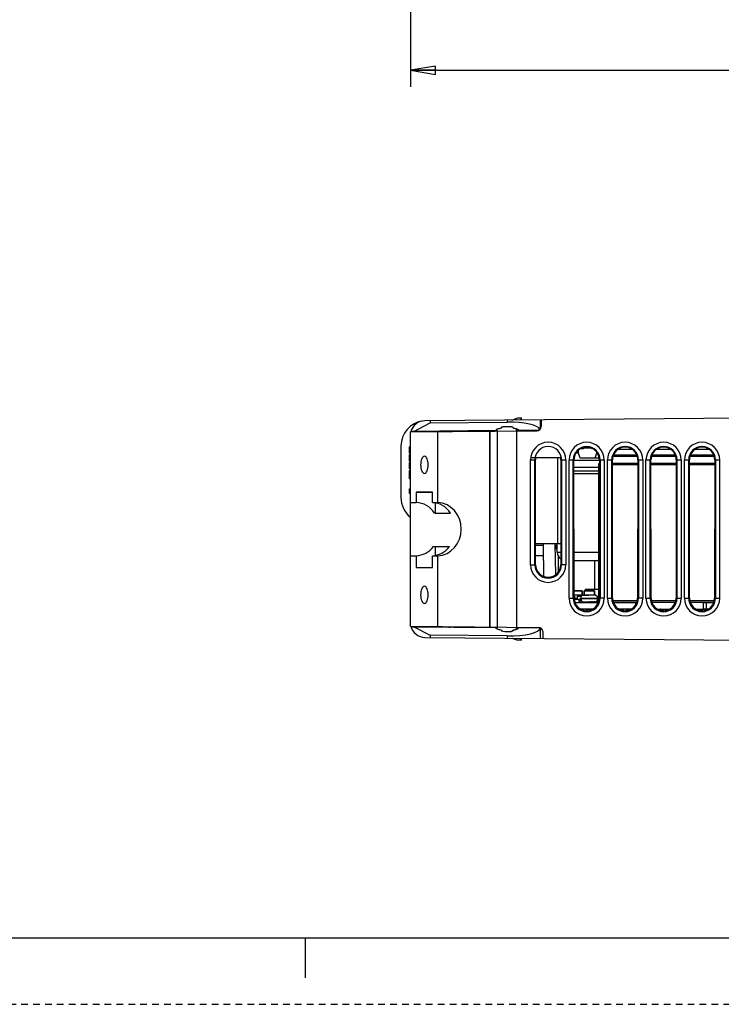
# Model space of a CAD drawing. Units: millimetres. Extents: x 0 to 86.4, y 0 to 55.9.
# Drawn here: x 26.3 to 39.7, y 0 to 18.8 of the extents above; entities that cross this region are included whole.
import ezdxf

# ---------------------------------------------------------------- set-up
doc = ezdxf.new("R2010")
doc.units = ezdxf.units.MM
doc.linetypes.add('HIDDEN', pattern=[0.1905, 0.127, -0.0635])
for name, color, linetype in [('02___PRT_ALL_AXES', 7, 'Continuous'), ('AXIS_PART', 7, 'Continuous'), ('DEFAULT_2', 8, 'HIDDEN'), ('SLD-0', 7, 'Continuous')]:
    doc.layers.add(name, color=color, linetype=linetype)
doc.styles.add('SLDTEXTSTYLE0', font='TXT', dxfattribs={"width": 0.8})
doc.styles.add('SLDTEXTSTYLE5', font='TXT', dxfattribs={"width": 0.96})
doc.dimstyles.new('SLDDIMSTYLE1', dxfattribs={"dimtxt": 0.396875, "dimasz": 0.3302, "dimexe": 0, "dimexo": 0.0625, "dimgap": 0.099219, "dimtad": 1, "dimdec": 0, "dimrnd": 1e-09, "dimzin": 12, "dimdsep": 46, "dimtxsty": 'SLDTEXTSTYLE0', "dimblk1": 'NONE', "dimblk2": 'NONE', "dimsah": 1, "dimcen": 0.09, "dimadec": 0, "dimazin": 3, "dimtfac": 1, "dimtdec": 1, "dimtofl": 0, "dimtmove": 0, "dimatfit": 3, "dimldrblk": 'NONE', "dimfxl": 0, "dimfrac": 2, "dimtolj": 1, "dimtzin": 12, "dimarcsym": 0})

# ---------------------------------------------------------------- blocks, each defined once
blk = doc.blocks.new('_D_1')
at = {"layer": 'SLD-0', "color": 2}
for p, q in [((33.755, 21.372), (33.755, 17.504)), ((49.754, 18.875), (49.754, 17.504)), ((34.231, 17.9), (33.755, 17.821)), ((34.231, 17.742), (34.231, 17.9)), ((49.754, 17.821), (49.278, 17.9)), ((49.278, 17.9), (49.278, 17.742)), ((33.755, 17.821), (40.921, 17.821)), ((33.755, 17.821), (34.231, 17.742)), ((34.231, 17.821), (33.755, 17.821)), ((49.754, 17.821), (42.588, 17.821)), ((49.278, 17.742), (49.754, 17.821)), ((49.278, 17.821), (49.754, 17.821))]:
    blk.add_line(p, q, dxfattribs=at)
at = {"layer": 'SLD-0', "color": 2, "char_height": 0.3969, "attachment_point": 1, "style": 'SLDTEXTSTYLE5'}
for s, insert in [('200', (41.207, 17.99, 0.01)), ('REF.', (41.207, 17.29, 0.01))]:
    blk.add_mtext(s, dxfattribs=dict(at, insert=insert))
blk = doc.blocks.new('_NONE')

msp = doc.modelspace()

# ---------------------------------------------------------------- linework, layer by layer
at = {"layer": '02___PRT_ALL_AXES', "color": 7, "linetype": 'Continuous'}
for p, q in [((36.88, 7.739), (36.966, 7.73)), ((36.882, 7.73), (36.966, 7.73)), ((36.966, 7.73), (36.966, 7.665))]:
    msp.add_line(p, q, dxfattribs=at)
for centre, start, end in [((34.859, 10.814), 137.3541, 140.7646), ((34.873, 10.814), 137.3017, 140.7186), ((34.955, 10.814), 40.5595, 44.0255)]:
    msp.add_arc(centre, 0.184, start, end, dxfattribs=at)
at = {"layer": 'AXIS_PART', "color": 7, "linetype": 'Continuous'}
msp.add_line((33.755, 7.211), (33.755, 10.922), dxfattribs=at)
at = {"layer": 'DEFAULT_2', "color": 8, "linetype": 'HIDDEN'}
msp.add_line((0, 0), (86.36, 0), dxfattribs=at)
at = {"layer": 'SLD-0', "color": 7, "linetype": 'Continuous'}
for p, q in [((33.822, 10.93), (34.133, 11.093)), ((49.445, 11.266), (34.032, 11.132)), ((34.133, 11.133), (34.133, 11.093)), ((34.133, 11.093), (35.601, 11.106)), ((35.601, 11.146), (35.601, 11.106)), ((35.687, 11.146), (35.801, 11.186)), ((35.776, 11.147), (35.775, 11.177)), ((35.801, 11.186), (35.874, 11.186)), ((35.861, 11.186), (35.862, 11.148)), ((35.875, 11.148), (35.874, 11.186)), ((36.229, 11.151), (36.229, 10.974)), ((36.249, 11.151), (36.247, 11.022)), ((33.755, 10.922), (36.168, 10.943)), ((35.401, 10.944), (33.766, 10.93)), ((34.034, 10.924), (34.034, 10.932)), ((34.28, 9.574), (34.28, 10.926)), ((35.268, 7.198), (35.268, 10.935)), ((35.275, 7.198), (35.275, 10.935)), ((35.401, 10.967), (35.401, 10.936)), ((35.417, 7.197), (35.417, 10.936)), ((35.489, 10.994), (35.486, 10.994)), ((35.491, 10.996), (35.49, 11.006)), ((35.711, 11.008), (35.71, 10.998)), ((35.78, 10.939), (35.78, 10.98)), ((36.201, 10.951), (35.78, 10.947)), ((35.785, 7.194), (35.785, 10.939)), ((35.819, 10.953), (35.819, 10.948)), ((36.248, 11.055), (36.229, 11.055)), ((33.575, 10.652), (33.575, 9.666)), ((33.735, 10.516), (33.735, 10.636)), ((33.755, 10.636), (33.735, 10.636)), ((33.755, 10.61), (33.735, 10.61)), ((33.755, 10.56), (33.735, 10.56)), ((33.755, 10.536), (33.735, 10.536)), ((36.944, 10.553), (36.944, 10.544)), ((36.954, 10.534), (36.962, 10.534)), ((36.962, 10.516), (36.962, 10.568)), ((37.012, 10.602), (37.054, 10.602)), ((37.054, 10.602), (37.066, 10.614)), ((37.06, 10.609), (37.06, 10.614)), ((37.06, 10.614), (37.202, 10.614)), ((37.106, 10.614), (37.106, 10.623)), ((37.202, 10.614), (37.214, 10.602)), ((37.214, 10.602), (37.221, 10.602)), ((37.306, 10.536), (37.306, 10.516)), ((37.984, 10.586), (37.718, 10.586)), ((38.718, 10.586), (38.452, 10.586)), ((39.452, 10.586), (39.186, 10.586)), ((33.755, 10.516), (33.735, 10.516)), ((33.735, 10.363), (33.735, 10.49)), ((33.755, 10.49), (33.735, 10.49)), ((33.755, 10.466), (33.735, 10.466)), ((33.755, 10.44), (33.735, 10.44)), ((33.755, 10.383), (33.735, 10.383)), ((33.755, 10.363), (33.735, 10.363)), ((33.735, 10.213), (33.735, 10.336)), ((33.755, 10.336), (33.735, 10.336)), ((33.755, 10.333), (33.735, 10.333)), ((34.023, 10.455), (34.022, 10.455)), ((36.047, 8.386), (36.047, 10.386)), ((36.047, 10.386), (36.141, 10.386)), ((36.642, 10.423), (36.061, 10.423)), ((36.127, 8.386), (36.127, 10.386)), ((36.144, 8.386), (36.141, 10.386)), ((36.559, 10.423), (36.559, 8.786)), ((36.625, 10.386), (36.622, 8.386)), ((36.625, 10.386), (36.718, 10.386)), ((36.638, 10.386), (36.638, 8.386)), ((36.718, 10.386), (36.718, 8.386)), ((36.781, 7.746), (36.781, 10.386)), ((36.781, 10.386), (36.875, 10.386)), ((36.861, 7.746), (36.861, 10.386)), ((36.879, 7.746), (36.875, 10.386)), ((37.359, 10.373), (36.875, 10.373)), ((36.962, 10.516), (36.954, 10.516)), ((36.994, 10.417), (36.962, 10.516)), ((37.353, 10.417), (36.994, 10.417)), ((37.306, 10.516), (37.274, 10.417)), ((37.313, 10.516), (37.306, 10.516)), ((37.359, 10.386), (37.355, 7.746)), ((37.359, 10.386), (37.452, 10.386)), ((37.372, 10.386), (37.372, 7.746)), ((37.452, 10.386), (37.452, 7.746)), ((37.515, 7.746), (37.515, 10.386)), ((37.515, 10.386), (37.609, 10.386)), ((37.595, 7.746), (37.595, 10.386)), ((37.613, 7.746), (37.609, 10.386)), ((38.081, 10.451), (37.62, 10.451)), ((37.631, 10.484), (38.07, 10.484)), ((38.093, 10.386), (38.089, 7.746)), ((38.093, 10.386), (38.186, 10.386)), ((38.106, 10.386), (38.106, 7.746)), ((38.186, 10.386), (38.186, 7.746)), ((38.249, 7.746), (38.249, 10.386)), ((38.249, 10.386), (38.343, 10.386)), ((38.329, 7.746), (38.329, 10.386)), ((38.347, 7.746), (38.343, 10.386)), ((38.815, 10.451), (38.354, 10.451)), ((38.365, 10.484), (38.804, 10.484)), ((38.827, 10.386), (38.823, 7.746)), ((38.827, 10.386), (38.92, 10.386)), ((38.84, 10.386), (38.84, 7.746)), ((38.92, 10.386), (38.92, 7.746)), ((38.983, 7.746), (38.983, 10.386)), ((38.983, 10.386), (39.077, 10.386)), ((39.063, 7.746), (39.063, 10.386)), ((39.081, 7.746), (39.077, 10.386)), ((39.549, 10.451), (39.088, 10.451)), ((39.099, 10.484), (39.538, 10.484)), ((39.561, 10.386), (39.557, 7.746)), ((39.561, 10.386), (39.654, 10.386)), ((39.574, 10.386), (39.574, 7.746)), ((39.654, 10.386), (39.654, 7.746)), ((33.755, 10.323), (33.735, 10.323)), ((33.755, 10.31), (33.735, 10.31)), ((33.755, 10.293), (33.735, 10.293)), ((33.755, 10.213), (33.735, 10.213)), ((33.735, 10.026), (33.735, 10.186)), ((33.755, 10.186), (33.735, 10.186)), ((33.755, 10.166), (33.735, 10.166)), ((36.875, 10.25), (37.34, 10.25)), ((36.875, 10.177), (37.34, 10.177)), ((37.34, 10.289), (37.34, 7.706)), ((37.358, 10.289), (37.34, 10.289)), ((37.356, 10.322), (37.359, 10.322)), ((37.609, 10.322), (38.093, 10.322)), ((38.092, 10.289), (37.609, 10.289)), ((38.343, 10.322), (38.827, 10.322)), ((38.826, 10.289), (38.343, 10.289)), ((39.077, 10.322), (39.561, 10.322)), ((39.56, 10.289), (39.077, 10.289)), ((33.755, 10.12), (33.735, 10.12)), ((33.755, 10.093), (33.735, 10.093)), ((33.755, 10.046), (33.735, 10.046)), ((33.755, 10.026), (33.735, 10.026)), ((34.022, 10.129), (34.023, 10.129)), ((37.34, 10.12), (36.875, 10.12)), ((33.735, 9.746), (33.735, 9.836)), ((33.755, 9.836), (33.735, 9.836)), ((33.755, 9.796), (33.735, 9.796)), ((33.755, 9.786), (33.735, 9.786)), ((33.867, 9.771), (33.867, 9.574)), ((34.177, 9.771), (33.867, 9.771)), ((33.867, 9.771), (34.177, 9.765)), ((34.177, 9.574), (34.177, 9.771)), ((33.755, 9.746), (33.735, 9.746)), ((33.755, 9.574), (33.867, 9.574)), ((34.177, 9.574), (34.28, 9.574)), ((34.229, 9.566), (34.229, 9.372)), ((34.218, 9.372), (34.521, 9.372)), ((34.197, 8.732), (34.501, 8.732)), ((34.229, 8.732), (34.229, 8.569)), ((36.622, 8.786), (36.143, 8.786)), ((36.302, 8.166), (36.292, 8.775)), ((36.529, 8.202), (36.519, 8.786)), ((36.557, 8.626), (36.557, 8.786)), ((33.755, 8.559), (33.867, 8.559)), ((33.867, 8.559), (33.867, 8.333)), ((34.177, 8.333), (34.177, 8.559)), ((34.177, 8.559), (34.28, 8.559)), ((34.28, 7.207), (34.28, 8.559)), ((36.557, 8.626), (36.622, 8.626)), ((36.877, 8.626), (37.34, 8.626)), ((36.878, 8.466), (37.34, 8.466)), ((37.271, 7.915), (37.271, 8.466)), ((33.867, 8.333), (34.177, 8.339)), ((33.867, 8.333), (34.177, 8.333)), ((36.047, 8.386), (36.144, 8.386)), ((36.718, 8.386), (36.622, 8.386)), ((34.023, 7.975), (34.022, 7.975)), ((37.091, 7.915), (37.091, 7.889)), ((37.34, 7.915), (37.091, 7.915)), ((36.781, 7.746), (36.879, 7.746)), ((36.878, 7.889), (37.03, 7.889)), ((37.033, 7.886), (36.878, 7.886)), ((37.293, 7.805), (36.879, 7.805)), ((36.883, 7.789), (36.879, 7.789)), ((36.879, 7.759), (36.883, 7.759)), ((36.883, 7.789), (36.883, 7.739)), ((36.883, 7.75), (36.945, 7.75)), ((36.945, 7.734), (36.922, 7.734)), ((36.945, 7.732), (36.945, 7.787)), ((36.945, 7.787), (37.014, 7.787)), ((36.978, 7.689), (36.978, 7.711)), ((36.994, 7.711), (36.994, 7.689)), ((37.011, 7.75), (37.016, 7.805)), ((37.011, 7.734), (37.011, 7.75)), ((37.011, 7.75), (37.322, 7.75)), ((37.011, 7.734), (37.016, 7.679)), ((37.323, 7.734), (37.011, 7.734)), ((37.03, 7.805), (37.03, 7.889)), ((37.032, 7.805), (37.032, 7.808)), ((37.032, 7.808), (37.16, 7.808)), ((37.033, 7.886), (37.033, 7.808)), ((37.067, 7.808), (37.067, 7.886)), ((37.267, 7.886), (37.067, 7.886)), ((37.07, 7.889), (37.07, 7.808)), ((37.07, 7.889), (37.264, 7.889)), ((37.16, 7.808), (37.16, 7.805)), ((37.167, 7.805), (37.167, 7.803)), ((37.295, 7.803), (37.167, 7.803)), ((37.264, 7.805), (37.264, 7.889)), ((37.267, 7.886), (37.267, 7.805)), ((37.293, 7.805), (37.322, 7.777)), ((37.311, 7.787), (37.317, 7.787)), ((37.317, 7.787), (37.317, 7.781)), ((37.318, 7.679), (37.323, 7.734)), ((37.32, 7.781), (37.322, 7.781)), ((37.32, 7.778), (37.323, 7.75)), ((37.322, 7.777), (37.322, 7.781)), ((37.34, 7.781), (37.322, 7.781)), ((37.34, 7.761), (37.323, 7.761)), ((37.323, 7.75), (37.323, 7.734)), ((37.332, 7.676), (37.332, 7.709)), ((37.332, 7.709), (37.34, 7.709)), ((37.34, 7.706), (37.347, 7.706)), ((37.34, 7.689), (37.34, 7.705)), ((37.452, 7.746), (37.355, 7.746)), ((37.515, 7.746), (37.613, 7.746)), ((37.62, 7.706), (38.081, 7.706)), ((38.186, 7.746), (38.089, 7.746)), ((38.249, 7.746), (38.347, 7.746)), ((38.354, 7.706), (38.815, 7.706)), ((38.823, 7.746), (38.92, 7.746)), ((38.983, 7.746), (39.081, 7.746)), ((39.088, 7.706), (39.549, 7.706)), ((39.557, 7.746), (39.654, 7.746)), ((34.022, 7.649), (34.023, 7.649)), ((36.893, 7.665), (37.34, 7.665)), ((36.966, 7.681), (36.97, 7.681)), ((37.232, 7.539), (37.001, 7.539)), ((37.008, 7.537), (37.008, 7.539)), ((37.013, 7.529), (37.013, 7.539)), ((37.014, 7.529), (37.014, 7.539)), ((37.016, 7.679), (37.318, 7.679)), ((37.034, 7.539), (37.034, 7.527)), ((37.06, 7.518), (37.06, 7.539)), ((37.066, 7.516), (37.066, 7.539)), ((37.096, 7.537), (37.198, 7.537)), ((37.106, 7.537), (37.106, 7.512)), ((37.113, 7.512), (37.113, 7.537)), ((37.126, 7.512), (37.126, 7.537)), ((37.145, 7.679), (37.145, 7.665)), ((37.163, 7.681), (37.163, 7.665)), ((37.163, 7.673), (37.342, 7.673)), ((37.167, 7.537), (37.167, 7.516)), ((37.172, 7.676), (37.172, 7.678)), ((37.19, 7.678), (37.172, 7.678)), ((37.172, 7.673), (37.172, 7.665)), ((37.179, 7.537), (37.179, 7.52)), ((37.19, 7.678), (37.19, 7.676)), ((37.19, 7.665), (37.19, 7.673)), ((37.212, 7.669), (37.19, 7.669)), ((37.203, 7.529), (37.203, 7.537)), ((37.217, 7.534), (37.203, 7.534)), ((37.212, 7.676), (37.212, 7.678)), ((37.23, 7.678), (37.212, 7.678)), ((37.212, 7.673), (37.212, 7.665)), ((37.23, 7.678), (37.23, 7.676)), ((37.23, 7.665), (37.23, 7.673)), ((37.238, 7.665), (37.238, 7.669)), ((37.246, 7.669), (37.238, 7.669)), ((37.252, 7.676), (37.252, 7.678)), ((37.27, 7.678), (37.252, 7.678)), ((37.252, 7.673), (37.252, 7.665)), ((37.27, 7.678), (37.27, 7.676)), ((37.27, 7.665), (37.27, 7.673)), ((37.292, 7.676), (37.292, 7.678)), ((37.31, 7.678), (37.292, 7.678)), ((37.292, 7.673), (37.292, 7.665)), ((37.31, 7.678), (37.31, 7.674)), ((37.31, 7.665), (37.31, 7.673)), ((37.32, 7.701), (37.332, 7.701)), ((37.34, 7.689), (37.332, 7.689)), ((37.342, 7.678), (37.332, 7.678)), ((37.332, 7.673), (37.332, 7.665)), ((38.074, 7.666), (37.627, 7.666)), ((37.627, 7.665), (38.074, 7.665)), ((37.966, 7.539), (37.735, 7.539)), ((37.746, 7.536), (37.746, 7.539)), ((37.787, 7.539), (37.787, 7.521)), ((37.827, 7.529), (37.787, 7.529)), ((37.794, 7.529), (37.794, 7.539)), ((37.807, 7.529), (37.807, 7.539)), ((37.82, 7.529), (37.82, 7.539)), ((37.827, 7.512), (37.827, 7.539)), ((37.868, 7.539), (37.868, 7.512)), ((37.889, 7.529), (37.889, 7.539)), ((37.953, 7.529), (37.889, 7.529)), ((37.891, 7.529), (37.891, 7.539)), ((37.896, 7.529), (37.896, 7.539)), ((37.904, 7.529), (37.904, 7.539)), ((37.909, 7.519), (37.909, 7.529)), ((37.914, 7.529), (37.914, 7.539)), ((37.927, 7.529), (37.927, 7.539)), ((37.929, 7.529), (37.929, 7.526)), ((37.94, 7.529), (37.94, 7.539)), ((37.953, 7.529), (37.953, 7.539)), ((38.051, 7.665), (38.051, 7.625)), ((38.808, 7.666), (38.361, 7.666)), ((38.808, 7.665), (38.361, 7.665)), ((38.469, 7.539), (38.7, 7.539)), ((38.478, 7.536), (38.478, 7.539)), ((38.494, 7.533), (38.486, 7.533)), ((38.491, 7.533), (38.491, 7.539)), ((38.494, 7.53), (38.494, 7.533)), ((38.497, 7.529), (38.494, 7.529)), ((38.498, 7.529), (38.498, 7.539)), ((38.518, 7.522), (38.518, 7.539)), ((38.528, 7.528), (38.528, 7.518)), ((38.549, 7.528), (38.532, 7.528)), ((38.539, 7.514), (38.539, 7.528)), ((38.549, 7.539), (38.549, 7.528)), ((38.579, 7.529), (38.549, 7.529)), ((38.562, 7.529), (38.562, 7.539)), ((38.57, 7.512), (38.57, 7.529)), ((38.574, 7.529), (38.574, 7.539)), ((38.574, 7.529), (38.574, 7.512)), ((38.579, 7.512), (38.579, 7.539)), ((38.62, 7.539), (38.62, 7.512)), ((38.66, 7.525), (38.66, 7.539)), ((39.542, 7.666), (39.095, 7.666)), ((39.203, 7.539), (39.434, 7.539)), ((39.214, 7.535), (39.214, 7.539)), ((39.225, 7.529), (39.225, 7.539)), ((39.248, 7.529), (39.225, 7.529)), ((39.233, 7.529), (39.233, 7.539)), ((39.238, 7.529), (39.238, 7.539)), ((39.24, 7.529), (39.24, 7.539)), ((39.241, 7.529), (39.241, 7.539)), ((39.246, 7.539), (39.246, 7.529)), ((39.246, 7.524), (39.246, 7.529)), ((39.248, 7.529), (39.248, 7.539)), ((39.257, 7.535), (39.248, 7.535)), ((39.25, 7.537), (39.25, 7.522)), ((39.257, 7.52), (39.257, 7.539)), ((39.271, 7.529), (39.271, 7.539)), ((39.322, 7.529), (39.271, 7.529)), ((39.273, 7.529), (39.273, 7.539)), ((39.277, 7.529), (39.277, 7.539)), ((39.286, 7.529), (39.286, 7.539)), ((39.296, 7.529), (39.296, 7.539)), ((39.297, 7.529), (39.297, 7.512)), ((39.308, 7.529), (39.308, 7.537)), ((39.31, 7.512), (39.31, 7.529)), ((39.321, 7.539), (39.321, 7.512)), ((39.338, 7.665), (39.338, 7.539)), ((39.338, 7.665), (39.542, 7.665)), ((39.427, 7.537), (39.351, 7.537)), ((39.404, 7.539), (39.404, 7.665)), ((33.755, 7.211), (36.201, 7.19)), ((33.766, 7.203), (35.401, 7.189)), ((33.822, 7.203), (34.133, 7.04)), ((35.383, 7.184), (35.383, 7.189)), ((35.401, 7.197), (35.401, 7.166)), ((35.78, 7.153), (35.78, 7.194)), ((35.78, 7.186), (36.229, 7.182)), ((36.229, 7.182), (36.229, 6.982)), ((34.032, 7.001), (44.041, 6.914)), ((34.133, 7.04), (34.133, 7)), ((35.601, 7.027), (34.133, 7.04)), ((35.49, 7.127), (35.491, 7.136)), ((35.601, 7.027), (35.601, 6.987)), ((35.687, 6.987), (35.801, 6.946)), ((35.71, 7.134), (35.711, 7.125)), ((35.711, 7.136), (35.716, 7.137)), ((35.775, 6.956), (35.776, 6.986)), ((35.861, 6.946), (35.862, 6.985)), ((35.874, 6.946), (35.875, 6.985)), ((36.281, 7.111), (36.283, 6.981)), ((35.874, 6.946), (35.801, 6.946)), ((1.27, 1.27), (85.09, 1.27)), ((31.75, 1.27), (31.75, 0.508))]:
    msp.add_line(p, q, dxfattribs=at)
at = {"layer": 'SLD-0', "color": 6, "linetype": 'Continuous'}
for p, q in [((36.143, 8.757), (36.292, 8.757)), ((36.519, 8.757), (36.557, 8.757)), ((36.52, 8.714), (36.557, 8.75)), ((36.557, 8.721), (36.521, 8.685)), ((36.295, 8.553), (36.143, 8.553)), ((36.578, 8.254), (36.578, 8.551))]:
    msp.add_line(p, q, dxfattribs=at)
at = {"layer": 'SLD-0', "color": 7, "linetype": 'Continuous'}
for centre, radius, start, end in [((34.055, 10.652), 0.48, 99.5345, 180), ((34.035, 10.852), 0.28, 90.5, 166.0346), ((34.039, 10.825), 0.278, 158.7225, 159.5175), ((34.04, 10.824), 0.279, 157.8018, 158.7225), ((34.035, 10.852), 0.08, 90.5, 116.248), ((35.765, 10.909), 0.0719, 55.8612, 59.3196), ((36.167, 11.023), 0.08, 270.5, 359.5), ((36.383, 10.386), 0.336, 0, 180), ((37.117, 10.386), 0.336, 0, 180), ((37.851, 10.386), 0.336, 0, 180), ((38.585, 10.386), 0.336, 0, 180), ((39.319, 10.386), 0.336, 0, 180), ((36.383, 10.386), 0.256, 0, 180), ((37.117, 10.386), 0.256, 0, 180), ((36.954, 10.544), 0.028, 196.196, 270), ((36.954, 10.544), 0.0096, 180, 270), ((37.113, 10.598), 0.028, 119.9613, 144.2736), ((37.851, 10.386), 0.256, 0, 180), ((38.585, 10.386), 0.256, 0, 180), ((39.319, 10.386), 0.256, 0, 180), ((37.313, 10.544), 0.028, 270, 277.8439), ((37.38, 10.484), 0.04, 180, 209.4033), ((37.38, 10.289), 0.04, 125.9193, 180), ((37.38, 10.289), 0.04, 125.9193, 180), ((37.309, 10.386), 0.08, 305.9193, 308.4258), ((37.309, 10.386), 0.08, 305.9193, 308.4361), ((34.055, 9.666), 0.48, 180, 231.2882), ((36.132, 8.772), 0.16, 1, 5.1788), ((36.717, 8.626), 0.16, 180, 233.4987), ((36.383, 8.386), 0.336, 180, 0), ((36.383, 8.386), 0.256, 180, 0), ((37.117, 7.746), 0.336, 180, 0), ((37.117, 7.746), 0.256, 180, 0), ((37.018, 7.711), 0.0392, 99.9897, 180), ((37.018, 7.711), 0.024, 106.4594, 180), ((37.03, 7.886), 0.0032, 0, 90), ((37.07, 7.886), 0.0032, 90, 180), ((37.264, 7.886), 0.0032, 0, 90), ((37.316, 7.711), 0.0392, 53.3749, 80.0103), ((37.316, 7.711), 0.024, 5.8124, 73.5406), ((37.38, 7.706), 0.04, 180, 206.5521), ((37.38, 7.706), 0.04, 180, 206.5849), ((37.851, 7.746), 0.336, 180, 0), ((37.851, 7.746), 0.256, 180, 0), ((38.585, 7.746), 0.336, 180, 0), ((38.585, 7.746), 0.256, 180, 0), ((39.319, 7.746), 0.336, 180, 0), ((39.319, 7.746), 0.256, 180, 0), ((36.97, 7.689), 0.024, 270, 0), ((36.97, 7.689), 0.0088, 270, 0), ((37.246, 7.677), 0.008, 270, 325.3333), ((37.364, 7.689), 0.024, 180, 204.8004), ((38.532, 7.519), 0.02, 90, 137.7034), ((38.532, 7.519), 0.0088, 90, 176.4237), ((34.035, 7.281), 0.28, 193.9652, 269.5), ((34.038, 7.286), 0.278, 195.5949, 197.2905), ((34.035, 7.281), 0.08, 243.7485, 269.5), ((34.518, 7.277), 0.08, 243.9421, 269.5), ((35.765, 7.224), 0.0718, 300.7307, 304.1925), ((36.201, 7.11), 0.08, 1, 89.5), ((35.611, 8.18), 1.068, 264.8961, 273.9719)]:
    msp.add_arc(centre, radius, start, end, dxfattribs=at)
at = {"layer": 'SLD-0', "color": 6, "linetype": 'Continuous'}
for centre, start, end in [((37.228, 7.683), 277.4452, 326.423), ((37.292, 7.683), 213.577, 241.7885)]:
    msp.add_arc(centre, 0.018, start, end, dxfattribs=at)
at = {"layer": 'SLD-0', "color": 7, "linetype": 'Continuous'}
for centre, major_axis, ratio, start_param, end_param in [((35.601, 10.945), (0.628, 0.006), 0.256399, 0.088616, 1.568401), ((36.074, 10.87), (0, 0.08), 0.052432, 5.848469, 6.283644), ((37.117, 10.387), (0, 0.242), 0.999999, 4.710862, 7.855509), ((37.851, 10.387), (0, 0.242), 0.999999, 4.710862, 7.855509), ((38.585, 10.387), (0, 0.242), 0.999999, 4.710862, 7.855509), ((39.319, 10.387), (0, 0.242), 0.999999, 4.710862, 7.855509), ((36.383, 10.387), (0, 0.242), 0.999999, 1.417377, 1.572323), ((36.383, 10.387), (0, 0.242), 0.999999, 4.710862, 4.865808), ((33.851, 9.066), (0, 0.508), 0.90296, 5.358846, 6.248288), ((34.161, 9.066), (0, 0.508), 0.887401, 5.358846, 6.248288), ((34.264, 9.066), (0, 0.508), 0.90296, 3.17649, 6.248288), ((33.851, 9.066), (0, 0.508), 0.90296, 3.17649, 3.994919), ((34.161, 9.066), (0, 0.508), 0.887401, 3.17649, 3.994919), ((36.383, 8.387), (0, 0.239), 0.999999, 1.572323, 4.710862), ((37.117, 7.747), (0, 0.238), 0.999999, 1.572323, 4.710862), ((37.851, 7.747), (0, 0.238), 0.999999, 1.572323, 4.710862), ((38.585, 7.747), (0, 0.238), 0.999999, 1.572323, 4.710862), ((39.319, 7.747), (0, 0.238), 0.999999, 1.572323, 4.710862), ((34.776, 7.274), (0, 0.08), 0.052384, 2.714512, 3.141134), ((35.073, 7.272), (0, 0.08), 0.052432, 3.141134, 3.567955), ((35.276, 7.27), (0, 0.08), 0.052384, 2.713801, 3.141134), ((35.601, 7.188), (0.628, -0.006), 0.256399, 4.714784, 6.279058)]:
    msp.add_ellipse(centre, major_axis=major_axis, ratio=ratio, start_param=start_param, end_param=end_param, dxfattribs=at)
for points, knots in [([(35.383, 10.944), (35.383, 10.945), (35.384, 10.954), (35.391, 10.961), (35.396, 10.965)], [0, 0, 0, 0, 0.207907, 1, 1, 1, 1]), ([(35.396, 10.965), (35.397, 10.965), (35.402, 10.968), (35.406, 10.971), (35.409, 10.972)], [0, 0, 0, 0, 0.22853, 1, 1, 1, 1]), ([(35.409, 10.972), (35.414, 10.975), (35.439, 10.985), (35.465, 10.99), (35.486, 10.994)], [0, 0, 0, 0, 0.202972, 1, 1, 1, 1]), ([(35.491, 10.996), (35.492, 10.996), (35.49, 10.995), (35.489, 10.995), (35.489, 10.994)], [0, 0, 0, 0, 0.624096, 1, 1, 1, 1]), ([(35.49, 11.006), (35.49, 11.006), (35.49, 11.009), (35.495, 11.012), (35.499, 11.013), (35.502, 11.014)], [0, 0, 0, 0, 0.143398, 0.469286, 1, 1, 1, 1]), ([(35.502, 11.014), (35.503, 11.014), (35.508, 11.015), (35.512, 11.016), (35.516, 11.016)], [0, 0, 0, 0, 0.226565, 1, 1, 1, 1]), ([(35.685, 11.018), (35.671, 11.019), (35.615, 11.021), (35.558, 11.02), (35.516, 11.016)], [0, 0, 0, 0, 0.247381, 1, 1, 1, 1]), ([(35.685, 11.018), (35.687, 11.017), (35.695, 11.017), (35.703, 11.015), (35.707, 11.013)], [0, 0, 0, 0, 0.307185, 1, 1, 1, 1]), ([(35.707, 11.013), (35.708, 11.013), (35.71, 11.011), (35.712, 11.009), (35.711, 11.008)], [0, 0, 0, 0, 0.342565, 1, 1, 1, 1]), ([(35.715, 10.996), (35.714, 10.996), (35.713, 10.996), (35.71, 10.997), (35.71, 10.998)], [0, 0, 0, 0, 0.398242, 1, 1, 1, 1]), ([(35.715, 10.996), (35.719, 10.995), (35.734, 10.993), (35.748, 10.99), (35.759, 10.987)], [0, 0, 0, 0, 0.267415, 1, 1, 1, 1]), ([(35.759, 10.987), (35.761, 10.987), (35.768, 10.984), (35.776, 10.982), (35.781, 10.98)], [0, 0, 0, 0, 0.266618, 1, 1, 1, 1]), ([(35.781, 10.98), (35.783, 10.979), (35.79, 10.977), (35.797, 10.973), (35.802, 10.971)], [0, 0, 0, 0, 0.276574, 1, 1, 1, 1]), ([(35.805, 10.968), (35.807, 10.967), (35.812, 10.963), (35.817, 10.957), (35.819, 10.953)], [0, 0, 0, 0, 0.301749, 1, 1, 1, 1]), ([(34.022, 10.455), (33.999, 10.455), (33.968, 10.411), (33.953, 10.353), (33.947, 10.292), (33.953, 10.232), (33.968, 10.174), (33.999, 10.129), (34.022, 10.129)], [0, 0, 0, 0, 0.186589, 0.333391, 0.5, 0.666609, 0.813411, 1, 1, 1, 1]), ([(34.023, 10.129), (34.046, 10.13), (34.076, 10.174), (34.091, 10.232), (34.097, 10.292), (34.091, 10.353), (34.076, 10.411), (34.046, 10.455), (34.023, 10.455)], [0, 0, 0, 0, 0.187228, 0.333846, 0.5, 0.666154, 0.812772, 1, 1, 1, 1]), ([(34.022, 7.975), (33.999, 7.975), (33.968, 7.931), (33.953, 7.873), (33.947, 7.812), (33.953, 7.752), (33.968, 7.694), (33.999, 7.649), (34.022, 7.649)], [0, 0, 0, 0, 0.186589, 0.333391, 0.5, 0.666609, 0.813411, 1, 1, 1, 1]), ([(34.023, 7.649), (34.046, 7.65), (34.076, 7.694), (34.091, 7.752), (34.097, 7.812), (34.091, 7.873), (34.076, 7.931), (34.046, 7.975), (34.023, 7.975)], [0, 0, 0, 0, 0.187228, 0.333846, 0.5, 0.666154, 0.812772, 1, 1, 1, 1]), ([(35.485, 7.139), (35.461, 7.143), (35.428, 7.151), (35.394, 7.168), (35.385, 7.179), (35.383, 7.184)], [0, 0, 0, 0, 0.650386, 0.860801, 1, 1, 1, 1]), ([(35.485, 7.139), (35.486, 7.139), (35.488, 7.139), (35.492, 7.138), (35.491, 7.136)], [0, 0, 0, 0, 0.396496, 1, 1, 1, 1]), ([(35.759, 7.146), (35.756, 7.145), (35.742, 7.142), (35.727, 7.139), (35.716, 7.137)], [0, 0, 0, 0, 0.231513, 1, 1, 1, 1]), ([(35.781, 7.153), (35.779, 7.152), (35.772, 7.15), (35.765, 7.147), (35.759, 7.146)], [0, 0, 0, 0, 0.233646, 1, 1, 1, 1]), ([(35.802, 7.162), (35.8, 7.161), (35.794, 7.158), (35.787, 7.155), (35.781, 7.153)], [0, 0, 0, 0, 0.223695, 1, 1, 1, 1]), ([(35.819, 7.185), (35.819, 7.184), (35.818, 7.175), (35.811, 7.168), (35.805, 7.165)], [0, 0, 0, 0, 0.207827, 1, 1, 1, 1]), ([(35.516, 7.117), (35.509, 7.118), (35.501, 7.118), (35.489, 7.124), (35.49, 7.127)], [0, 0, 0, 0, 0.697221, 1, 1, 1, 1]), ([(35.699, 7.117), (35.698, 7.117), (35.693, 7.116), (35.688, 7.116), (35.685, 7.115)], [0, 0, 0, 0, 0.226982, 1, 1, 1, 1]), ([(35.711, 7.125), (35.711, 7.124), (35.711, 7.122), (35.706, 7.119), (35.701, 7.118), (35.699, 7.117)], [0, 0, 0, 0, 0.142685, 0.468435, 1, 1, 1, 1]), ([(35.71, 7.134), (35.71, 7.134), (35.71, 7.135), (35.711, 7.136), (35.711, 7.136)], [0, 0, 0, 0, 0.390452, 1, 1, 1, 1])]:
    msp.add_open_spline(points, degree=3, knots=knots, dxfattribs=at)
msp.add_open_spline([(34.426, 7.205), (34.456, 7.2), (34.487, 7.197), (34.517, 7.197)], degree=3, dxfattribs=at)

# ---------------------------------------------------------------- dimensions: what is measured, and where the dimension line sits
at = {"layer": 'SLD-0', "color": 2}
dim = msp.add_linear_dim(base=(49.754, 17.523), p1=(33.755, 21.372), p2=(49.754, 18.875), text='<>\\PREF.', dimstyle='SLDDIMSTYLE1', dxfattribs=at)
dim.commit()
dim.dimension.update_dxf_attribs({"geometry": '_D_1', "text_midpoint": (41.119, 17.523), "dimtype": 160})

doc.saveas('drawing.dxf')
